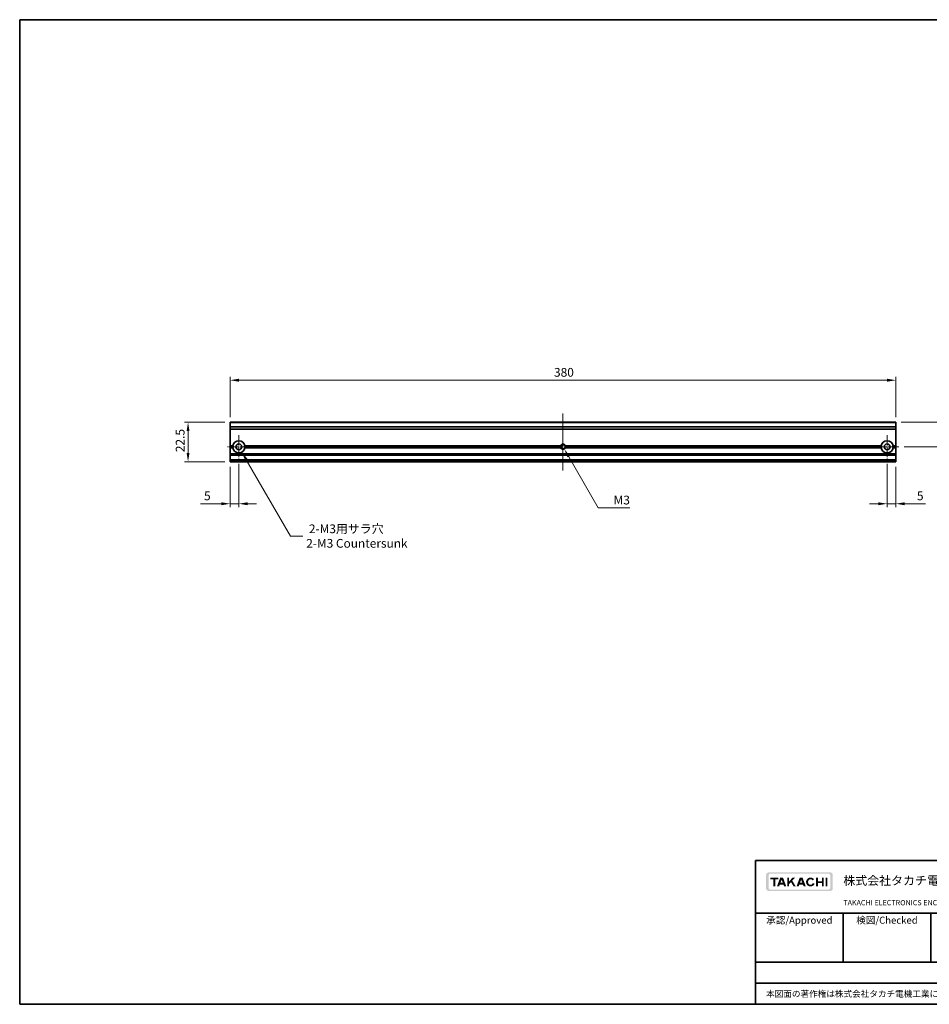
# Model space of a CAD drawing. Units: millimetres. Extents: x 0 to 9835, y 0 to 1686.
# Drawn here: x 4526 to 5046, y 0 to 562 of the extents above; entities that cross this region are included whole.
import ezdxf
from ezdxf.enums import TextEntityAlignment as Align

# ---------------------------------------------------------------- set-up
doc = ezdxf.new("R2010")
doc.units = ezdxf.units.MM
doc.header["$LTSCALE"] = 2.5
doc.linetypes.add('CHAIN', pattern=[0.35429999999999995, 0.2362, -0.0295, 0.0591, -0.0295])
doc.layers.get('Defpoints').update_dxf_attribs({"lineweight": 25})
for name, color, linetype, lineweight in [('Border (ISO)', 7, 'Continuous', 35), ('Center Mark (ISO)', 131, 'Continuous', 18), ('Centerline (ISO)', 131, 'Continuous', 18), ('Dimension (ISO)', 7, 'Continuous', 18), ('Dimension (ISO) @ 1', 7, 'Continuous', 18), ('Hatch (ISO)', 1, 'Continuous', 18), ('Title (ISO)', 7, 'Continuous', 35), ('Visible (ISO)', 7, 'Continuous', 35), ('Visible Narrow (ISO)', 7, 'Continuous', 25)]:
    doc.layers.add(name, color=color, linetype=linetype, lineweight=lineweight)
doc.styles.add('Note Text (TK)', font='MS PGothic.ttf')
doc.styles.add('文字スタイル40', font='MS PGothic.ttf')
doc.styles.add('文字スタイル67', font='arial.ttf')
doc.dimstyles.new('Default - Method 1b (TK)', dxfattribs={"dimscale": 2.5, "dimtxt": 2.5, "dimasz": 2.5, "dimexe": 1, "dimexo": 1.499999999999999, "dimgap": 1, "dimtad": 1, "dimrnd": 1e-08, "dimdsep": 46, "dimtxsty": 'Note Text (TK)', "dimcen": 0.09, "dimdle": 5, "dimclrd": 100, "dimclre": 100, "dimclrt": 7, "dimadec": 1, "dimazin": 1, "dimtfac": 1, "dimtmove": 0, "dimatfit": 3, "dimfxl": 1, "dimtolj": 1, "dimlwd": -1, "dimlwe": -1, "dimarcsym": 0})

# ---------------------------------------------------------------- blocks, each defined once
blk = doc.blocks.new('図面枠 tk図枠')
at = {"layer": 'Border (ISO)'}
for p, q in [((14.49999999999999, 289), (405.4999999999999, 289)), ((14.49999999999999, 289), (14.50000000000001, 8.000000000000007)), ((14.50000000000001, 8.000000000000007), (405.4999999999999, 8.000000000000007))]:
    blk.add_line(p, q, dxfattribs=at)
blk = doc.blocks.new('表題欄 tk表題欄')
at = {"layer": 'Hatch (ISO)'}
h = blk.add_hatch(color=256, dxfattribs=at)
edge = h.paths.add_edge_path(flags=0)
edge.add_arc((95.444849922821, 237.346881026017), 0.5958259999999996, 269.9999999999897, 360)
edge.add_line((96.040675922821, 237.3468810260171), (96.04067592282095, 240.7585970260168))
edge.add_arc((95.44484992282096, 240.7585970260169), 0.5958259999999996, 0, 90.0000000000068)
edge.add_line((95.44484992282091, 241.3544230260169), (79.00658192282103, 241.3544230260169))
edge.add_arc((79.00658192282103, 240.7585970260169), 0.5958259999999996, 90, 180)
edge.add_line((78.41075592282102, 240.7585970260168), (78.41075592282081, 237.3468810260171))
edge.add_arc((79.00658192282081, 237.3468810260168), 0.5958259999999996, 180, 270.0000000000205)
edge.add_line((79.00658192282103, 236.7510550260168), (95.44484992282091, 236.751055026017))
edge = h.paths.add_edge_path()
edge.add_line((77.70882392282107, 241.0034570260169), (77.70882392282107, 237.1020210260171))
edge.add_arc((78.41075592282097, 237.102021026017), 0.7019319999998935, 180, 270.000000000008)
edge.add_line((78.41075592282105, 236.4000890260172), (96.04067592282101, 236.4000890260172))
edge.add_arc((96.040675922821, 237.102021026017), 0.7019319999998921, 270, 360)
edge.add_line((96.7426079228209, 237.1020210260171), (96.74260792282098, 241.0034570260169))
edge.add_arc((96.04067592282107, 241.003457026017), 0.7019319999998921, 0, 90.00000000000873)
edge.add_line((96.04067592282095, 241.705389026017), (78.41075592282105, 241.7053890260169))
edge.add_arc((78.41075592282105, 241.0034570260169), 0.7019319999999984, 90.00000000000072, 180)
for points in [[(78.94128592282102, 240.1954190260171), (78.94128592282102, 239.7056990260171), (79.79013392282097, 239.7056990260171), (79.79013392282097, 237.7060090260171), (80.37779792282102, 237.7060090260171), (80.37779792282102, 239.7056990260171), (81.22664592282104, 239.7056990260171), (81.22664592282104, 240.1954190260171)], [(85.55355153134052, 237.7060090260171), (84.81294043548178, 238.9396854897348), (84.28739592282106, 238.3724785432585), (84.28739592282106, 237.7060090260171), (83.76502792282103, 237.7060090260171), (83.76502792282103, 240.1954190260171), (84.28739592282106, 240.1954190260171), (84.28739592282106, 239.1472136578642), (85.2586086041826, 240.1954190260171), (85.97643794456017, 240.1954190260171), (85.18872726044239, 239.3452627384302), (86.172817922821, 237.7060090260171)], [(91.96090243223207, 240.1954190260171), (91.96090243223207, 237.7060090260171), (92.4791894322321, 237.7060090260171), (92.4791894322321, 238.7058540260171), (93.63819343223211, 238.7058540260171), (93.63819343223211, 237.7060090260171), (94.15648043223207, 237.7060090260171), (94.15648043223207, 240.1954190260171), (93.63819343223211, 240.1954190260171), (93.63819343223211, 239.195574026017), (92.4791894322321, 239.195574026017), (92.4791894322321, 240.1954190260171)], [(94.71149643223212, 240.1954190260171), (94.71149643223212, 237.7060090260171), (95.2338644322322, 237.7060090260171), (95.2338644322322, 240.1954190260171)]]:
    blk.add_hatch(color=256, dxfattribs=at).paths.add_polyline_path(points)
h = blk.add_hatch(color=256, dxfattribs=at)
h.paths.add_polyline_path([(82.45967999495221, 238.7589070260171), (81.8218998506899, 238.7589070260171), (82.14078992282104, 239.627313026017)], flags=0)
h.paths.add_polyline_path([(82.64850318183746, 238.2447010260171), (81.63307666380464, 238.2447010260171), (81.43526189659153, 237.7060090260171), (80.81854592282102, 237.7060090260171), (81.73268992282102, 240.1954190260171), (82.54888992282102, 240.1954190260171), (83.46303392282098, 237.7060090260171), (82.84631794905052, 237.7060090260171)])
h = blk.add_hatch(color=256, dxfattribs=at)
h.paths.add_polyline_path([(87.39654585068993, 238.7589070260171), (88.03432599495216, 238.7589070260171), (87.71543592282107, 239.627313026017)], flags=0)
h.paths.add_polyline_path([(87.00990789659151, 237.7060090260171), (87.20772266380467, 238.2447010260171), (88.22314918183736, 238.2447010260171), (88.42096394905047, 237.7060090260171), (89.03767992282091, 237.7060090260171), (88.123535922821, 240.1954190260171), (87.30733592282104, 240.1954190260171), (86.39319192282105, 237.7060090260171)])
h = blk.add_hatch(color=256, dxfattribs=at)
edge = h.paths.add_edge_path()
edge.add_arc((90.39257192282079, 238.9507140260171), 1.273272000000011, 38.55054079078439, 336.5820184016556)
edge.add_line((91.56096443223191, 238.4446700260172), (91.04202846323602, 238.6694270587604))
edge.add_ellipse((90.392571922821, 238.9507140260171), major_axis=(0, -0.7998759999999119), ratio=0.8673469387756529, start_angle=128.5505407907963, end_angle=426.582018401653, ccw=False)
edge.add_line((90.96328818027123, 239.4055047731898), (91.38834540645578, 239.7442231660233))
at = {"layer": 'Title (ISO)'}
for p, q in [((74.70882392282105, 245.052739026017), (255.7088239228211, 245.052739026017)), ((74.70882392282105, 204.052739026017), (74.70882392282105, 245.052739026017)), ((149.7088239228211, 245.052739026017), (149.7088239228211, 210.052739026017)), ((230.7088239228211, 245.052739026017), (230.7088239228211, 210.052739026017)), ((255.7088239228211, 245.052739026017), (255.7088239228211, 204.052739026017)), ((243.2088239228211, 240.552739026017), (251.2088239228211, 241.552739026017)), ((243.2088239228211, 240.552739026017), (243.2088239228211, 236.552739026017)), ((251.2088239228211, 235.552739026017), (251.2088239228211, 241.552739026017)), ((243.2088239228211, 236.552739026017), (251.2088239228211, 235.552739026017)), ((230.7088239228211, 232.052739026017), (255.7088239228211, 232.052739026017)), ((74.70882392282105, 230.052739026017), (230.7088239228211, 230.0527390260171)), ((99.70882392282105, 230.052739026017), (99.70882392282108, 216.052739026017)), ((124.708823922821, 230.052739026017), (124.708823922821, 216.052739026017)), ((230.7088239228211, 221.052739026017), (255.7088239228211, 221.052739026017)), ((74.70882392282105, 216.052739026017), (230.7088239228211, 216.052739026017)), ((255.7088239228211, 210.052739026017), (74.70882392282105, 210.052739026017)), ((74.70882392282105, 204.052739026017), (255.7088239228211, 204.052739026017))]:
    blk.add_line(p, q, dxfattribs=at)
at = {"layer": 'Title (ISO)', "color": 4, "linetype": 'Continuous', "lineweight": 18}
for p, q in [((238.2088239228211, 242.5527390260171), (238.2088239228211, 234.552739026017)), ((252.2088239228211, 238.552739026017), (234.2088239228211, 238.552739026017))]:
    blk.add_line(p, q, dxfattribs=at)
at = {"layer": 'Title (ISO)'}
for radius in [3, 2]:
    blk.add_circle((238.2088239228211, 238.5527390260171), radius, dxfattribs=at)
at = {"layer": 'Title (ISO)', "color": 1, "char_height": 2.000000029802322, "line_spacing_factor": 1.5, "style": 'Note Text (TK)'}
for s, insert, attachment_point in [('\\fＭＳ Ｐゴシック|b0|i0;{\\H2.0000;品名/Title}', (151.708823922821, 243.052739026017), 4), ('\\fＭＳ Ｐゴシック|b0|i0;{\\H2.0000;尺度/Scale}', (232.7088239228211, 230.052739026017), 4), ('\\fＭＳ Ｐゴシック|b0|i0;{\\H2.0000;承認/Approved}', (87.20882392282105, 228.052739026017), 5), ('\\fＭＳ Ｐゴシック|b0|i0;{\\H2.0000;検図/Checked}', (112.208823922821, 228.0527390260171), 5), ('\\fＭＳ Ｐゴシック|b0|i0;{\\H2.0000;製図/Created}', (137.208823922821, 228.052739026017), 5), ('\\fＭＳ Ｐゴシック|b0|i0;{\\H2.0000;ページ/Page}', (232.7088239228211, 219.052739026017), 4), ('\\fＭＳ Ｐゴシック|b0|i0;{\\H2.0000;作成日/Date}', (151.708823922821, 213.052739026017), 4)]:
    blk.add_mtext(s, dxfattribs=dict(at, insert=insert, attachment_point=attachment_point))
at = {"layer": 'Title (ISO)', "color": 7, "line_spacing_factor": 1.5, "style": 'Note Text (TK)'}
for s, insert, char_height, attachment_point in [('株式会社タカチ電機工業', (99.74260792282095, 239.052739026017), 2.5, 4), ('\\fArial|b0|i0;{\\H1.4986;TAKACHI ELECTRONICS ENCLOSURE CO., LTD.}', (99.74260792282095, 233.052739026017), 1.49859994649887, 4), ('\\fＭＳ Ｐゴシック|b0|i0;{\\H2.0000;/}', (243.2088239228211, 213.5527390260171), 2.000000029802322, 5), ('\\fＭＳ Ｐゴシック|b0|i0;{\\H1.8000;本図面の著作権は株式会社タカチ電機工業に帰属します。 / Copyright (C)\xa0 TAKACHI ELECTRONICS ENCLOSURE CO., LTD. All Rights Reserved.}', (77.70882392282107, 207.052739026017), 1.800000071525573, 4)]:
    blk.add_mtext(s, dxfattribs=dict(at, insert=insert, char_height=char_height, attachment_point=attachment_point))
at = {"layer": 'Title (ISO)', "color": 7}
for tag, p, height, style in [('<品名>_001', (157.5383693773665, 236.7885344805625), 2.5, 'Note Text (TK)'), ('<Title>_001', (157.708823922821, 231.5520568828656), 2.000000029802322, '文字スタイル67'), ('<型番>_001', (157.6576875571527, 219.9930798731327), 3.000000119209289, '文字スタイル40'), ('作成日_001', (175.6250171046392, 211.7814322078352), 2.5, 'Note Text (TK)'), ('<ページ_No.>_001', (237.9488807410029, 212.302739026017), 2.5, 'Note Text (TK)'), ('<総ページ数>_001', (246.7926307410029, 212.302739026017), 2.5, 'Note Text (TK)')]:
    blk.add_attdef(tag, p, '', height=height, dxfattribs=dict(at, style=style))
at = {"layer": 'Title (ISO)', "color": 7, "style": 'Note Text (TK)'}
for tag, p in [('<尺度>', (243.2088239228211, 224.552739026017)), ('<部品サイズ>', (112.208823922821, 213.052739026017))]:
    blk.add_attdef(tag, text='', height=2.5, dxfattribs=at).set_placement(p, align=Align.MIDDLE_CENTER)
blk = doc.blocks.new('*D44')
at = {"layer": 'Defpoints', "color": 0}
for p in [(5026.587955698703, 356.2122306287654), (4646.587955698702, 332.2122306287654), (5026.587955698703, 332.2122306287654)]:
    blk.add_point(p, dxfattribs=at)
at = {"layer": 'Dimension (ISO)', "color": 100}
for p, q in [((4646.587955698702, 335.2122306287654), (4646.587955698702, 358.2122306287654)), ((4651.587955698703, 356.2122306287654), (5021.587955698703, 356.2122306287654)), ((5026.587955698703, 335.2122306287654), (5026.587955698703, 358.2122306287654))]:
    blk.add_line(p, q, dxfattribs=at)
for points in [[(4651.587955698703, 357.0455639620987), (4651.587955698703, 355.3788972954321), (4646.587955698702, 356.2122306287654)], [(5021.587955698703, 357.0455639620987), (5021.587955698703, 355.3788972954321), (5026.587955698703, 356.2122306287654)]]:
    blk.add_solid(points, dxfattribs=at)
at = {"layer": 'Dimension (ISO)', "color": 7, "insert": (4831.445910244158, 360.7122306287654), "char_height": 5, "attachment_point": 4, "style": 'Note Text (TK)'}
blk.add_mtext('\\A1;380', dxfattribs=at)
blk = doc.blocks.new('*D45')
at = {"layer": 'Defpoints', "color": 0}
for p in [(4646.587955698705, 332.2122306287655), (4622.587955698704, 309.7122306287655), (4646.587955698705, 309.7122306287655)]:
    blk.add_point(p, dxfattribs=at)
at = {"layer": 'Dimension (ISO)', "color": 100}
for p, q in [((4643.587955698705, 332.2122306287655), (4620.587955698703, 332.2122306287655)), ((4622.587955698704, 327.2122306287655), (4622.587955698704, 314.7122306287655)), ((4643.587955698705, 309.7122306287655), (4620.587955698703, 309.7122306287655))]:
    blk.add_line(p, q, dxfattribs=at)
for points in [[(4621.75462236537, 327.2122306287655), (4623.421289032036, 327.2122306287655), (4622.587955698704, 332.2122306287655)], [(4621.75462236537, 314.7122306287655), (4623.421289032036, 314.7122306287655), (4622.587955698704, 309.7122306287655)]]:
    blk.add_solid(points, dxfattribs=at)
at = {"layer": 'Dimension (ISO)', "color": 7, "insert": (4618.087955698703, 315.1383669924018), "char_height": 5, "attachment_point": 4, "rotation": 90, "style": 'Note Text (TK)'}
blk.add_mtext('\\A1;22.5', dxfattribs=at)
blk = doc.blocks.new('*D46')
at = {"layer": 'Defpoints', "color": 0}
for p in [(4646.587955698702, 309.7122306287654), (4651.587955698703, 311.5122306287653), (4646.587955698702, 285.7122306287655)]:
    blk.add_point(p, dxfattribs=at)
at = {"layer": 'Dimension (ISO)', "color": 100}
for p, q in [((4646.587955698702, 306.7122306287654), (4646.587955698702, 283.7122306287655)), ((4651.587955698703, 308.5122306287654), (4651.587955698703, 283.7122306287655)), ((4641.587955698702, 285.7122306287655), (4629.690228382797, 285.7122306287655)), ((4651.587955698703, 285.7122306287655), (4646.587955698702, 285.7122306287655)), ((4656.587955698703, 285.7122306287655), (4661.587955698703, 285.7122306287655))]:
    blk.add_line(p, q, dxfattribs=at)
for points in [[(4641.587955698702, 286.5455639620988), (4641.587955698702, 284.8788972954322), (4646.587955698702, 285.7122306287655)], [(4656.587955698703, 286.5455639620988), (4656.587955698703, 284.8788972954322), (4651.587955698703, 285.7122306287655)]]:
    blk.add_solid(points, dxfattribs=at)
at = {"layer": 'Dimension (ISO)', "color": 7, "insert": (4631.690228382796, 290.2122306287655), "char_height": 5, "attachment_point": 4, "style": 'Note Text (TK)'}
blk.add_mtext('\\A1;5', dxfattribs=at)
blk = doc.blocks.new('*D47')
at = {"layer": 'Defpoints', "color": 0}
for p in [(5021.587955698703, 311.5122306287653), (5026.587955698703, 309.7122306287654), (5021.587955698703, 285.7122306287655)]:
    blk.add_point(p, dxfattribs=at)
at = {"layer": 'Dimension (ISO)', "color": 100}
for p, q in [((5021.587955698703, 308.5122306287654), (5021.587955698703, 283.7122306287655)), ((5026.587955698703, 306.7122306287654), (5026.587955698703, 283.7122306287655)), ((5016.587955698703, 285.7122306287655), (5011.587955698703, 285.7122306287655)), ((5021.587955698703, 285.7122306287655), (5026.587955698703, 285.7122306287655)), ((5031.587955698703, 285.7122306287655), (5043.485683014608, 285.7122306287655))]:
    blk.add_line(p, q, dxfattribs=at)
for points in [[(5016.587955698703, 286.5455639620988), (5016.587955698703, 284.8788972954322), (5021.587955698703, 285.7122306287655)], [(5031.587955698703, 286.5455639620988), (5031.587955698703, 284.8788972954322), (5026.587955698703, 285.7122306287655)]]:
    blk.add_solid(points, dxfattribs=at)
at = {"layer": 'Dimension (ISO)', "color": 7, "insert": (5038.587955741882, 290.2122306287655), "char_height": 5, "attachment_point": 4, "style": 'Note Text (TK)'}
blk.add_mtext('\\A1;5', dxfattribs=at)
blk = doc.blocks.new('*D48')
at = {"layer": 'Defpoints', "color": 0}
for p in [(5026.587955698705, 332.2122306287655), (5028.287955698704, 318.2122306287655), (5064.587955698704, 318.2122306287655)]:
    blk.add_point(p, dxfattribs=at)
at = {"layer": 'Dimension (ISO)', "color": 100}
for p, q in [((5029.587955698705, 332.2122306287655), (5066.587955698704, 332.2122306287655)), ((5064.587955698704, 327.2122306287655), (5064.587955698704, 323.2122306287655)), ((5031.287955698704, 318.2122306287655), (5066.587955698704, 318.2122306287655))]:
    blk.add_line(p, q, dxfattribs=at)
for points in [[(5063.754622365371, 327.2122306287655), (5065.421289032037, 327.2122306287655), (5064.587955698704, 332.2122306287655)], [(5063.754622365371, 323.2122306287655), (5065.421289032037, 323.2122306287655), (5064.587955698704, 318.2122306287655)]]:
    blk.add_solid(points, dxfattribs=at)
at = {"layer": 'Dimension (ISO)', "color": 7, "insert": (5060.087955698703, 322.0730260833099), "char_height": 5, "attachment_point": 4, "rotation": 90, "style": 'Note Text (TK)'}
blk.add_mtext('\\A1;14', dxfattribs=at)
blk = doc.blocks.new('*D56')
at = {"layer": 'Defpoints', "color": 0}
for p in [(4651.587955698704, 318.2122306287658), (4653.337955698703, 315.18114171552)]:
    blk.add_point(p, dxfattribs=at)
at = {"layer": 'Dimension (ISO)', "color": 100}
for p, q in [((4681.00329109374, 267.2633752028853), (4655.837955698704, 310.8510146965977)), ((4688.059902784272, 267.2633752028851), (4681.00329109374, 267.2633752028853))]:
    blk.add_line(p, q, dxfattribs=at)
blk.add_solid([(4656.55964353519, 311.2676813632643), (4655.116267862217, 310.4343480299312), (4653.337955698703, 315.18114171552)], dxfattribs=at)
at = {"layer": 'Dimension (ISO)', "color": 7, "insert": (4690.059902784271, 267.2633752028853), "char_height": 5, "attachment_point": 4, "style": 'Note Text (TK)'}
blk.add_mtext('\\A1; \\fＭＳ Ｐゴシック|b0|i0;{\\H4.9800;2-M3用サラ穴\\P}\\fＭＳ Ｐゴシック|b0|i0;{\\H4.9800;2-M3 Countersunk}', dxfattribs=at)
blk = doc.blocks.new('*D57')
at = {"layer": 'Defpoints', "color": 0}
for p in [(4836.587955698701, 318.2122306287647), (4837.337955698703, 316.9131925230886)]:
    blk.add_point(p, dxfattribs=at)
at = {"layer": 'Dimension (ISO)', "color": 100}
for p, q in [((4856.735758869756, 283.3152118757041), (4839.837955698709, 312.5830655041696)), ((4874.825222732212, 283.3152118757046), (4856.735758869756, 283.3152118757041))]:
    blk.add_line(p, q, dxfattribs=at)
blk.add_solid([(4840.559643535194, 312.999732170837), (4839.116267862222, 312.1663988375021), (4837.337955698703, 316.9131925230886)], dxfattribs=at)
at = {"layer": 'Dimension (ISO)', "color": 7, "insert": (4863.94454091403, 287.8152118757041), "char_height": 5, "attachment_point": 4, "style": 'Note Text (TK)'}
blk.add_mtext('\\A1; \\fＭＳ Ｐゴシック|b0|i0;M3', dxfattribs=at)

msp = doc.modelspace()

# ---------------------------------------------------------------- linework, layer by layer
at = {"layer": 'Center Mark (ISO)', "linetype": 'CHAIN', "ltscale": 7.444989681243896}
for p, q in [((4651.587955698703, 324.9122306287654), (4651.587955698703, 311.5122306287653)), ((5021.587955698703, 324.9122306287654), (5021.587955698703, 311.5122306287653)), ((4658.287955698702, 318.2122306287654), (4644.887955698703, 318.2122306287654)), ((5028.287955698703, 318.2122306287654), (5014.887955698704, 318.2122306287654))]:
    msp.add_line(p, q, dxfattribs=at)
at = {"layer": 'Center Mark (ISO)', "linetype": 'CHAIN', "ltscale": 9.017070770263672}
msp.add_line((4836.587955698703, 324.4417306287654), (4836.587955698703, 308.2122306287654), dxfattribs=at)
at = {"layer": 'Center Mark (ISO)', "linetype": 'CHAIN', "ltscale": 11.11197376251221}
msp.add_line((4846.587955698703, 318.2122306287654), (4826.587955698703, 318.2122306287654), dxfattribs=at)
at = {"layer": 'Centerline (ISO)', "linetype": 'CHAIN', "ltscale": 23.99096870422363}
msp.add_line((4836.587955698703, 337.2122306287654), (4836.587955698703, 304.7122306287654), dxfattribs=at)
at = {"layer": 'Visible (ISO)'}
for p, q in [((4646.587955698702, 332.2122306287654), (4646.587955698702, 332.1426970126447)), ((4646.587955698702, 332.2122306287654), (5026.587955698703, 332.2122306287654)), ((4646.587955698702, 329.8021845288494), (4646.587955698702, 332.1426970126447)), ((5026.587955698703, 332.1426970126446), (5026.587955698703, 332.2122306287654)), ((5026.587955698703, 332.1426970126446), (5026.587955698703, 329.8021845288494)), ((4646.587955698702, 329.8021845288494), (4646.587955698702, 329.5717181449701)), ((4646.587955698702, 328.5122306287655), (4646.587955698702, 329.5717181449701)), ((4646.587955698702, 328.5122306287655), (4646.587955698702, 328.2122306287655)), ((4646.587955698702, 318.7122306287655), (4646.587955698702, 328.2122306287655)), ((4646.587955698702, 328.2122306287655), (5026.587955698703, 328.2122306287654)), ((5026.587955698703, 329.5717181449701), (5026.587955698703, 329.8021845288494)), ((5026.587955698703, 329.5717181449701), (5026.587955698703, 328.5122306287655)), ((5026.587955698703, 328.2122306287655), (5026.587955698703, 328.5122306287655)), ((5026.587955698703, 328.2122306287655), (5026.587955698703, 318.7122306287654)), ((4646.587955698702, 318.7122306287655), (4648.123854083565, 318.7122306287655)), ((4646.587955698702, 318.2122306287655), (4646.587955698702, 318.7122306287655)), ((4646.587955698702, 318.2122306287655), (4648.587955698703, 318.2122306287655)), ((4646.587955698702, 317.7122306287655), (4646.587955698702, 318.2122306287655)), ((4646.587955698702, 317.7122306287655), (4648.123854083565, 317.7122306287655)), ((4646.587955698702, 314.3364946974774), (4646.587955698702, 317.7122306287655)), ((4654.587955698703, 318.2122306287655), (4835.358455698703, 318.2122306287655)), ((4655.05205731384, 318.7122306287655), (4835.464714740582, 318.7122306287655)), ((4655.05205731384, 317.7122306287655), (4835.464714740582, 317.7122306287654)), ((4837.711196656823, 318.7122306287655), (5018.123854083565, 318.7122306287654)), ((4837.711196656823, 317.7122306287654), (5018.123854083565, 317.7122306287654)), ((4837.817455698703, 318.2122306287655), (5018.587955698703, 318.2122306287655)), ((5024.587955698702, 318.2122306287655), (5026.587955698703, 318.2122306287655)), ((5025.05205731384, 318.7122306287654), (5026.587955698703, 318.7122306287654)), ((5025.05205731384, 317.7122306287654), (5026.587955698703, 317.7122306287654)), ((5026.587955698703, 318.7122306287654), (5026.587955698703, 318.2122306287655)), ((5026.587955698703, 318.2122306287655), (5026.587955698703, 317.7122306287654)), ((5026.587955698703, 317.7122306287654), (5026.587955698703, 314.3364946974773)), ((4646.587955698702, 314.3364946974774), (4646.587955698702, 314.1243626631215)), ((4646.587955698702, 313.8000985944095), (4646.587955698702, 314.1243626631215)), ((4646.587955698702, 313.8000985944094), (4646.587955698702, 313.7122306287654)), ((4646.587955698702, 313.4122306287654), (4646.587955698702, 313.7122306287655)), ((4646.587955698702, 313.7122306287655), (5026.587955698703, 313.7122306287654)), ((4646.587955698702, 311.0122306287654), (4646.587955698702, 313.4122306287654)), ((4646.587955698702, 310.7122306287654), (4646.587955698702, 311.0122306287653)), ((4646.587955698702, 310.7122306287655), (4646.587955698702, 310.6243626631214)), ((4646.587955698702, 310.7122306287655), (5026.587955698703, 310.7122306287655)), ((4646.587955698702, 310.3000985944095), (4646.587955698702, 310.6243626631214)), ((4646.587955698702, 310.3000985944095), (4646.587955698702, 310.0879665600535)), ((4646.587955698702, 310.0122306287655), (4646.587955698702, 310.0879665600536)), ((4646.587955698702, 310.0122306287655), (4646.587955698702, 309.7122306287655)), ((4646.587955698702, 309.7122306287654), (5026.587955698703, 309.7122306287654)), ((5026.587955698703, 314.1243626631214), (5026.587955698703, 314.3364946974773)), ((5026.587955698703, 314.1243626631214), (5026.587955698703, 313.8000985944094)), ((5026.587955698703, 313.7122306287654), (5026.587955698703, 313.8000985944094)), ((5026.587955698703, 313.7122306287654), (5026.587955698703, 313.4122306287654)), ((5026.587955698703, 313.4122306287654), (5026.587955698703, 311.0122306287653)), ((5026.587955698703, 311.0122306287653), (5026.587955698703, 310.7122306287654)), ((5026.587955698703, 310.6243626631214), (5026.587955698703, 310.7122306287655)), ((5026.587955698703, 310.6243626631214), (5026.587955698703, 310.3000985944094)), ((5026.587955698703, 310.0879665600535), (5026.587955698703, 310.3000985944095)), ((5026.587955698703, 310.0879665600535), (5026.587955698703, 310.0122306287655)), ((5026.587955698703, 309.7122306287654), (5026.587955698703, 310.0122306287655))]:
    msp.add_line(p, q, dxfattribs=at)
for centre in [(4651.587955698703, 318.2122306287654), (5021.587955698703, 318.2122306287654)]:
    msp.add_circle(centre, 1.7, dxfattribs=at)
for centre, radius, start, end in [((4651.587955698703, 318.2122306287654), 3.5, 8.213210701743662, 171.7867892982575), ((5021.587955698703, 318.2122306287654), 3.5, 8.213210701743662, 171.7867892982575), ((4651.587955698703, 318.2122306287654), 3.499999999999988, 188.2132107017413, 351.7867892982585), ((4836.587955698703, 318.2122306287654), 1.2295, 156.0042186773007, 180), ((4836.587955698703, 318.2122306287654), 1.229500000000001, 180, 203.9957813226967), ((4836.587955698703, 318.2122306287654), 1.2295, 23.99578132269931, 156.0042186773007), ((4836.587955698703, 318.2122306287654), 1.2295, 203.995781322695, 336.0042186773032), ((4836.587955698703, 318.2122306287654), 1.2295, 0, 23.99578132269931), ((4836.587955698703, 318.2122306287654), 1.229500000000001, 336.0042186773032, 0), ((5021.587955698703, 318.2122306287654), 3.499999999999988, 188.2132107017413, 351.7867892982585)]:
    msp.add_arc(centre, radius, start, end, dxfattribs=at)
for points in [[(4648.587955698703, 318.2122306287655), (4648.355904891134, 318.4442814363344), (4648.123854083565, 318.7122306287655)], [(4648.123854083565, 317.7122306287655), (4648.355904891134, 317.9801798211965), (4648.587955698703, 318.2122306287655)], [(4655.05205731384, 318.7122306287655), (4654.820006506272, 318.4442814363344), (4654.587955698703, 318.2122306287655)], [(4654.587955698703, 318.2122306287655), (4654.820006506272, 317.9801798211965), (4655.05205731384, 317.7122306287655)], [(5018.587955698703, 318.2122306287655), (5018.355904891134, 318.4442814363348), (5018.123854083565, 318.7122306287654)], [(5018.123854083565, 317.7122306287654), (5018.355904891134, 317.9801798211965), (5018.587955698703, 318.2122306287655)], [(5025.05205731384, 318.7122306287654), (5024.820006506272, 318.4442814363348), (5024.587955698702, 318.2122306287655)], [(5024.587955698702, 318.2122306287655), (5024.820006506272, 317.9801798211965), (5025.05205731384, 317.7122306287654)]]:
    msp.add_open_spline(points, degree=2, dxfattribs=at)
at = {"layer": 'Visible Narrow (ISO)'}
for p, q in [((4646.587955698702, 332.1426970126447), (5026.587955698703, 332.1426970126446)), ((4646.587955698702, 329.8021845288494), (5026.587955698703, 329.8021845288494)), ((4646.587955698702, 329.5717181449701), (5026.587955698703, 329.5717181449701)), ((4646.587955698702, 328.5122306287655), (5026.587955698703, 328.5122306287655)), ((4646.587955698702, 314.3364946974774), (5026.587955698703, 314.3364946974773)), ((4646.587955698702, 314.1243626631215), (5026.587955698703, 314.1243626631214)), ((4646.587955698702, 313.8000985944095), (5026.587955698703, 313.8000985944094)), ((4646.587955698702, 313.4122306287654), (5026.587955698703, 313.4122306287654)), ((4646.587955698702, 311.0122306287654), (5026.587955698703, 311.0122306287653)), ((4646.587955698702, 310.6243626631214), (5026.587955698703, 310.6243626631214)), ((4646.587955698702, 310.3000985944095), (5026.587955698703, 310.3000985944094)), ((4646.587955698702, 310.0879665600536), (5026.587955698703, 310.0879665600535)), ((4646.587955698702, 310.0122306287655), (5026.587955698703, 310.0122306287655))]:
    msp.add_line(p, q, dxfattribs=at)
for centre, radius, start, end in [((4836.587955698703, 318.2122306287654), 1.5, 160.5287793655146, 180), ((4836.587955698703, 318.2122306287654), 1.500000000000001, 180, 199.4712206344819), ((4836.587955698703, 318.2122306287655), 1.499999999999972, 19.47122063448373, 160.5287793655181), ((4836.587955698703, 318.2122306287655), 1.50000000000003, 199.4712206344819, 340.528779365518), ((4836.587955698703, 318.2122306287654), 1.5, 0, 19.47122063448536), ((4836.587955698703, 318.2122306287654), 1.500000000000001, 340.528779365518, 0)]:
    msp.add_arc(centre, radius, start, end, dxfattribs=at)

# ---------------------------------------------------------------- block references
at = {"xscale": 2, "yscale": 2, "zscale": 2}
msp.add_blockref('図面枠 tk図枠', (4497.5, -15.99999999999998), dxfattribs=at)
ref = msp.add_blockref('表題欄 tk表題欄', (4797.082352154357, -408.105478052034), dxfattribs=dict(xscale=2, yscale=2, zscale=2))
ref.add_attrib('<品名>_001', 'フレーム', (5112.130681818182, 65.30113636363637), dxfattribs={"layer": 'Title (ISO)', "color": 7, "height": 5, "style": 'Note Text (TK)'})
ref.add_attrib('<尺度>_001', '1:2', (5278.926136363637, 38.50000000000004), dxfattribs={"layer": 'Title (ISO)', "color": 7, "height": 5, "style": 'Note Text (TK)'})
ref.add_attrib('作成日_001', '2022/11/16', (5148.332386363637, 15.45738636363636), dxfattribs={"layer": 'Title (ISO)', "color": 7, "height": 5, "style": 'Note Text (TK)'})
ref.add_attrib('<Title>_001', 'Panel support frame', (5112.068894945827, 55.52114595340672), dxfattribs={"layer": 'Title (ISO)', "color": 7, "height": 4.000000059604644, "style": '文字スタイル67'})
ref.add_attrib('<ページ_No.>_001', '4', (5272.667613636363, 16.50000000000001), dxfattribs={"layer": 'Title (ISO)', "color": 7, "height": 5, "style": 'Note Text (TK)'})
ref.add_attrib('<総ページ数>_001', '7', (5290.667613636363, 16.50000000000001), dxfattribs={"layer": 'Title (ISO)', "color": 7, "height": 5, "style": 'Note Text (TK)'})

# ---------------------------------------------------------------- dimensions: what is measured, and where the dimension line sits
at = {"layer": 'Dimension (ISO) @ 1', "color": 100}
for base, p1, p2, angle, override, picture, middle in [((5026.587955698703, 356.2122306287654), (4646.587955698702, 332.2122306287654), (5026.587955698703, 332.2122306287654), 180, {"dimscale": 1, "dimtxt": 5, "dimasz": 5, "dimexe": 2, "dimexo": 2.999999999999999, "dimgap": 2, "dimdec": 2, "dimcen": 0.18, "dimtol": 0, "dimlim": 0, "dimtp": 0, "dimtm": 0, "dimtdec": 2, "dimtix": 0, "dimtofl": 0, "dimtmove": 0, "dimatfit": 1}, '*D44', (4836.587955698703, 356.2122306287654)), ((4622.587955698704, 309.7122306287655), (4646.587955698702, 332.2122306287654), (4646.587955698702, 309.7122306287654), 270, {"dimscale": 1, "dimtxt": 5, "dimasz": 5, "dimexe": 2, "dimexo": 2.999999999999999, "dimgap": 2, "dimdec": 2, "dimcen": 0.18, "dimtol": 0, "dimlim": 0, "dimtp": 0, "dimtm": 0, "dimtdec": 2, "dimtix": 0, "dimtofl": 0, "dimtmove": 0, "dimatfit": 1}, '*D45', (4622.587955698703, 320.9622306287654)), ((5064.587955698704, 318.2122306287655), (5026.587955698703, 332.2122306287654), (5028.287955698703, 318.2122306287654), 270, {"dimscale": 1, "dimtxt": 5, "dimasz": 5, "dimexe": 2, "dimexo": 2.999999999999999, "dimgap": 2, "dimdec": 2, "dimcen": 0.18, "dimtol": 0, "dimlim": 0, "dimtp": 0, "dimtm": 0, "dimtdec": 2, "dimtix": 0, "dimtofl": 1, "dimtmove": 0, "dimatfit": 1}, '*D48', (5064.587955698703, 325.2122306287645)), ((4646.587955698702, 285.7122306287655), (4651.587955698703, 311.5122306287653), (4646.587955698702, 309.7122306287654), 180, {"dimscale": 1, "dimtxt": 5, "dimasz": 5, "dimexe": 2, "dimexo": 2.999999999999999, "dimgap": 2, "dimdec": 2, "dimcen": 0.18, "dimtol": 0, "dimlim": 0, "dimtp": 0, "dimtm": 0, "dimtdec": 2, "dimtix": 0, "dimtofl": 1, "dimtmove": 0, "dimatfit": 1}, '*D46', (4633.13909201916, 285.7122306287655)), ((5021.587955698703, 285.7122306287655), (5026.587955698703, 309.7122306287654), (5021.587955698703, 311.5122306287653), 180, {"dimscale": 1, "dimtxt": 5, "dimasz": 5, "dimexe": 2, "dimexo": 2.999999999999999, "dimgap": 2, "dimdec": 2, "dimcen": 0.18, "dimtol": 0, "dimlim": 0, "dimtp": 0, "dimtm": 0, "dimtdec": 2, "dimtix": 0, "dimtofl": 1, "dimtmove": 0, "dimatfit": 1}, '*D47', (5040.036819378246, 285.7122306287655))]:
    dim = msp.add_linear_dim(base=base, p1=p1, p2=p2, angle=angle, dimstyle='Default - Method 1b (TK)', override=override, dxfattribs=at)
    dim.commit()
    dim.dimension.update_dxf_attribs({"geometry": picture, "text_midpoint": middle, "dimtype": 128})
for center, mpoint, text, override, picture, middle in [((4651.587955698704, 318.2122306287658), (4653.337955698703, 315.18114171552), ' \\fＭＳ Ｐゴシック|b0|i0;{\\H4.9800;2-M3用サラ穴\\P}\\fＭＳ Ｐゴシック|b0|i0;{\\H4.9800;2-M3 Countersunk}', {"dimscale": 1, "dimtxt": 5, "dimasz": 5, "dimexe": 2, "dimexo": 2.999999999999999, "dimgap": 2, "dimtad": 0, "dimtih": 1, "dimtoh": 1, "dimdec": 2, "dimlfac": 1.000000000000045, "dimcen": 0, "dimtol": 0, "dimlim": 0, "dimtp": 0, "dimtm": 0, "dimtdec": 2, "dimtix": 0, "dimtofl": 0, "dimtmove": 0, "dimatfit": 3, "dimtvp": 0}, '*D56', (4718.228027784272, 267.2633752028853)), ((4836.587955698701, 318.2122306287647), (4837.337955698703, 316.9131925230886), ' \\fＭＳ Ｐゴシック|b0|i0;M3', {"dimscale": 1, "dimtxt": 5, "dimasz": 5, "dimexe": 2, "dimexo": 2.999999999999999, "dimgap": 2, "dimtih": 1, "dimtoh": 1, "dimdec": 2, "dimlfac": 0.9999999999999879, "dimcen": 0, "dimtol": 0, "dimlim": 0, "dimtp": 0, "dimtm": 0, "dimtdec": 2, "dimtix": 0, "dimtofl": 0, "dimtmove": 0, "dimatfit": 3}, '*D57', (4869.384881823122, 283.3152118757041))]:
    dim = msp.add_radius_dim(center=center, mpoint=mpoint, text=text, dimstyle='Default - Method 1b (TK)', override=override, dxfattribs=at)
    dim.commit()
    dim.dimension.update_dxf_attribs({"geometry": picture, "text_midpoint": middle, "dimtype": 132})

doc.saveas('drawing.dxf')
